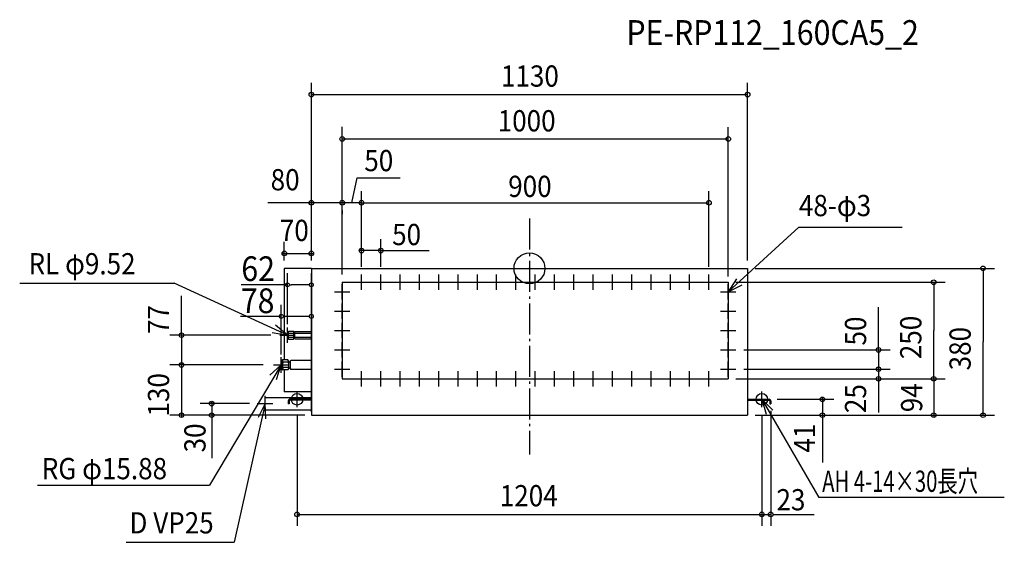
# Model space of a CAD drawing. Extents: x -1321 to 1230, y -709 to 644.
import ezdxf

# ---------------------------------------------------------------- set-up
doc = ezdxf.new("R2010")
doc.units = 0
doc.header["$LTSCALE"] = 20
doc.header["$PDMODE"] = 3
doc.header["$PDSIZE"] = -2
doc.linetypes.add('DASHDOT', pattern=[5.5, 4, -0.6, 0.3, -0.6])
doc.layers.get('DEFPOINTS').update_dxf_attribs({"linetype": 'CONTINUOUS'})
for name, color, linetype in [('ARRANGE', 1, 'CONTINUOUS'), ('BASIS', 6, 'DASHDOT'), ('DETAIL', 5, 'CONTINUOUS'), ('ETC', 61, 'CONTINUOUS'), ('FIX', 11, 'CONTINUOUS'), ('NOTE', 4, 'CONTINUOUS'), ('OUTLINE', 3, 'CONTINUOUS'), ('SIZE', 30, 'CONTINUOUS')]:
    doc.layers.add(name, color=color, linetype=linetype)
doc.styles.get("Standard").update_dxf_attribs({"font": 'SIMPLEX', "width": 0.9, "bigfont": 'BIGFONT'})
doc.styles.add('STANDARD1', font='MONOTXT', dxfattribs={"bigfont": 'BIGFONT'})

msp = doc.modelspace()

# ---------------------------------------------------------------- linework, layer by layer
at = {"layer": 'ARRANGE', "color": 1, "linetype": 'CONTINUOUS'}
msp.add_circle((0, 0), 40, dxfattribs=at)
msp.add_point((0, 0), dxfattribs=at)
at = {"layer": 'BASIS', "color": 6, "linetype": 'DASHDOT'}
msp.add_line((0, 129.2), (0, -481.7), dxfattribs=at)
at = {"layer": 'DEFPOINTS', "color": 7, "linetype": 'CONTINUOUS'}
for p in [(-627, -173), (-643, -250), (618.2, -343.3), (618.2, -343.3)]:
    msp.add_point(p, dxfattribs=at)
at = {"layer": 'DETAIL', "color": 5, "linetype": 'CONTINUOUS'}
for p, q in [((-565, 0), (-635, 0)), ((-635, 0), (-635, -237)), ((-565, 0), (565, 0)), ((-565, 0), (-565, -380)), ((565, 0), (565, -380)), ((-485, -36), (515, -36)), ((-485, -36), (-485, -286)), ((515, -36), (515, -286)), ((-627, -167.5), (-624, -162.5)), ((-627, -178.5), (-627, -167.5)), ((-627, -178.5), (-624, -183.5)), ((-624, -162.5), (-611, -162.5)), ((-624, -183.5), (-624, -162.5)), ((-623, -167.5), (-624, -166.5)), ((-623, -167.5), (-624, -168.5)), ((-623, -178.5), (-624, -177.5)), ((-623, -178.5), (-624, -179.5)), ((-623, -167.5), (-610, -167.5)), ((-623, -178.5), (-610, -178.5)), ((-611, -162.5), (-610, -163.5)), ((-610, -182.5), (-610, -163.5)), ((-610, -168.2), (-608, -168.2)), ((-610, -177.8), (-608, -177.8)), ((-608, -164.5), (-607, -163.5)), ((-608, -181.5), (-608, -164.5)), ((-608, -167.5), (-565, -167.5)), ((-608, -178.5), (-565, -178.5)), ((-607, -163.5), (-565, -163.5)), ((-624, -183.5), (-611, -183.5)), ((-610, -182.5), (-611, -183.5)), ((-610, -182.5), (-611, -183.5)), ((-608, -181.5), (-607, -182.5)), ((-607, -182.5), (-565, -182.5)), ((-640, -237), (-643, -238.8)), ((-643, -238.8), (-643, -261.2)), ((-640, -237), (-640, -263)), ((-626, -237), (-640, -237)), ((-638, -243), (-640, -241)), ((-638, -243), (-640, -245)), ((-638, -257), (-640, -255)), ((-626, -243), (-638, -243)), ((-624, -239), (-626, -237)), ((-626, -243), (-624, -241)), ((-626, -243), (-624, -245)), ((-626, -257), (-624, -255)), ((-624, -239), (-624, -261)), ((-624, -239), (-624, -261)), ((-624, -242), (-624, -258)), ((-624, -242.1), (-620, -242.1)), ((-620, -240.5), (-618, -238.5)), ((-620, -240.5), (-620, -259.5)), ((-565, -238.5), (-618, -238.5)), ((-643, -261.2), (-640, -263)), ((-638, -257), (-640, -259)), ((-626, -263), (-640, -263)), ((-626, -257), (-638, -257)), ((-635, -263), (-635, -320)), ((-626, -257), (-624, -259)), ((-624, -261), (-626, -263)), ((-624, -257.9), (-620, -257.9)), ((-620, -259.5), (-618, -261.5)), ((-565, -261.5), (-618, -261.5)), ((-485, -286), (515, -286)), ((-565, -320), (-635, -320)), ((-685, -366), (-685, -334)), ((-685, -334), (-565, -334)), ((-625, -343.3), (-625, -351)), ((-622.7, -351), (-625, -351)), ((-622.7, -343.3), (-622.7, -351)), ((-565, -339), (-620.7, -339)), ((-565, -341.3), (-620.7, -341.3)), ((565, -339), (620.7, -339)), ((565, -341.3), (620.7, -341.3)), ((622.7, -343.3), (622.7, -351)), ((622.7, -351), (625, -351)), ((625, -343.3), (625, -351)), ((-685, -366), (-565, -366)), ((-565, -380), (565, -380))]:
    msp.add_line(p, q, dxfattribs=at)
for centre, radius, start, end in [((-620.7, -343.3), 4.3, 90, 180), ((-620.7, -343.3), 2, 90, 180), ((620.7, -343.3), 4.3, 0, 90), ((620.7, -343.3), 2, 0, 90)]:
    msp.add_arc(centre, radius, start, end, dxfattribs=at)
at = {"layer": 'FIX', "color": 11, "linetype": 'CONTINUOUS'}
for centre in [(-602, -339), (602, -339)]:
    msp.add_circle(centre, 15, dxfattribs=at)
at = {"layer": 'NOTE', "color": 4, "linetype": 'CONTINUOUS'}
for p, q in [((515, -61), (698, 106.4)), ((698, 106.4), (965.1, 106.4)), ((-435, -56), (-435, -16)), ((-385, -56), (-385, -16)), ((-335, -56), (-335, -16)), ((-285, -56), (-285, -16)), ((-235, -56), (-235, -16)), ((-185, -56), (-185, -16)), ((-135, -56), (-135, -16)), ((-85, -56), (-85, -16)), ((-35, -56), (-35, -16)), ((15, -56), (15, -16)), ((65, -56), (65, -16)), ((115, -56), (115, -16)), ((165, -56), (165, -16)), ((215, -56), (215, -16)), ((265, -56), (265, -16)), ((315, -56), (315, -16)), ((365, -56), (365, -16)), ((415, -56), (415, -16)), ((465, -56), (465, -16)), ((-1320.5, -38.4), (-920, -38.4)), ((-627, -173), (-920, -38.4)), ((-485, -81), (-485, -41)), ((-455, -36), (-415, -36)), ((-405, -36), (-365, -36)), ((-355, -36), (-315, -36)), ((-305, -36), (-265, -36)), ((-255, -36), (-215, -36)), ((-205, -36), (-165, -36)), ((-155, -36), (-115, -36)), ((-105, -36), (-65, -36)), ((-55, -36), (-15, -36)), ((-5, -36), (35, -36)), ((45, -36), (85, -36)), ((95, -36), (135, -36)), ((145, -36), (185, -36)), ((195, -36), (235, -36)), ((245, -36), (285, -36)), ((295, -36), (335, -36)), ((345, -36), (385, -36)), ((395, -36), (435, -36)), ((445, -36), (485, -36)), ((515, -81), (515, -41)), ((-505, -61), (-465, -61)), ((495, -61), (535, -61)), ((-485, -131), (-485, -91)), ((515, -131), (515, -91)), ((-505, -111), (-465, -111)), ((495, -111), (535, -111)), ((-627, -193), (-627, -153)), ((-485, -181), (-485, -141)), ((515, -181), (515, -141)), ((-647, -173), (-607, -173)), ((-505, -161), (-465, -161)), ((495, -161), (535, -161)), ((-485, -231), (-485, -191)), ((515, -231), (515, -191)), ((-505, -211), (-465, -211)), ((495, -211), (535, -211)), ((-643, -250), (-828.5, -560.9)), ((-663, -250), (-623, -250)), ((-643, -270), (-643, -230)), ((-485, -281), (-485, -241)), ((515, -281), (515, -241)), ((-505, -261), (-465, -261)), ((-435, -306), (-435, -266)), ((-385, -306), (-385, -266)), ((-335, -306), (-335, -266)), ((-285, -306), (-285, -266)), ((-235, -306), (-235, -266)), ((-185, -306), (-185, -266)), ((-135, -306), (-135, -266)), ((-85, -306), (-85, -266)), ((-35, -306), (-35, -266)), ((15, -306), (15, -266)), ((65, -306), (65, -266)), ((115, -306), (115, -266)), ((165, -306), (165, -266)), ((215, -306), (215, -266)), ((265, -306), (265, -266)), ((315, -306), (315, -266)), ((365, -306), (365, -266)), ((415, -306), (415, -266)), ((465, -306), (465, -266)), ((495, -261), (535, -261)), ((-455, -286), (-415, -286)), ((-405, -286), (-365, -286)), ((-355, -286), (-315, -286)), ((-305, -286), (-265, -286)), ((-255, -286), (-215, -286)), ((-205, -286), (-165, -286)), ((-155, -286), (-115, -286)), ((-105, -286), (-65, -286)), ((-55, -286), (-15, -286)), ((-5, -286), (35, -286)), ((45, -286), (85, -286)), ((95, -286), (135, -286)), ((145, -286), (185, -286)), ((195, -286), (235, -286)), ((245, -286), (285, -286)), ((295, -286), (335, -286)), ((345, -286), (385, -286)), ((395, -286), (435, -286)), ((445, -286), (485, -286)), ((-685, -370), (-685, -330)), ((-602, -359), (-602, -319)), ((602, -359), (602, -319)), ((-685, -350), (-764.6, -709.1)), ((-705, -350), (-665, -350)), ((-622, -339), (-582, -339)), ((582, -339), (622, -339)), ((602, -339), (749.6, -592.9)), ((-1274.2, -560.9), (-828.5, -560.9)), ((1230.1, -592.9), (749.6, -592.9)), ((-1045.1, -709.1), (-764.6, -709.1))]:
    msp.add_line(p, q, dxfattribs=at)
for points in [[(536.6, -27.4), (515, -61), (550.6, -42.7)], [(-666.4, -166.2), (-627, -173), (-657.8, -147.4)], [(-655.6, -288), (-643, -250), (-672.9, -276.6)], [(-682.6, -389.9), (-685, -350), (-702.9, -385.8)], [(630.7, -366.8), (602, -339), (613, -377.5)]]:
    msp.add_lwpolyline(points, dxfattribs=at)
at = {"layer": 'OUTLINE', "color": 3, "linetype": 'CONTINUOUS'}
for p, q in [((-565, 0), (-565, -380)), ((-565, 0), (565, 0)), ((565, 0), (565, -380)), ((-565, -380), (565, -380))]:
    msp.add_line(p, q, dxfattribs=at)
at = {"layer": 'SIZE', "color": 30, "linetype": 'CONTINUOUS'}
for p, q in [((-565, 20), (-565, 479.9)), ((565, 20), (565, 479.9)), ((-565, 449.8), (565, 449.8)), ((-485, -16), (-485, 366.2)), ((515, -21), (515, 365.2)), ((-485, 334.9), (515, 334.9)), ((-460, 169.9), (-445.9, 233.9)), ((-445.9, 233.9), (-335, 233.9)), ((-565, 20), (-565, 199.9)), ((-485, -16), (-485, 199.9)), ((-435, 4), (-435, 199.9)), ((-435, 4), (-435, 199.9)), ((465, 4), (465, 199.9)), ((-567, 169.9), (-677.6, 169.9)), ((-567, 169.9), (-569, 169.9)), ((-485, 169.9), (-565, 169.9)), ((-487, 169.9), (-489, 169.9)), ((-435, 169.9), (-485, 169.9)), ((-483, 169.9), (-481, 169.9)), ((-435, 169.9), (465, 169.9)), ((-433, 169.9), (-431, 169.9)), ((-485, 149.9), (-485, 139.9)), ((-635, 20), (-635, 68.7)), ((-565, 20), (-565, 68.7)), ((-435, 4), (-435, 75.9)), ((-385, 4), (-385, 75.9)), ((-637, 38.7), (-639, 38.7)), ((-635, 38.7), (-565, 38.7)), ((-563, 38.7), (-561, 38.7)), ((-437, 45.9), (-439, 45.9)), ((-385, 45.9), (-435, 45.9)), ((-385, 45.9), (-260, 45.9)), ((-383, 45.9), (-381, 45.9)), ((585, 0), (1205, 0)), ((-627, -144.3), (-627, -12.7)), ((-565, -133), (-565, -12.7)), ((1175, -2), (1175, -190)), ((-627, -42.7), (-746.6, -42.7)), ((-622, -42.7), (-617, -42.7)), ((-575, -42.7), (-617, -42.7)), ((-570, -42.7), (-575, -42.7)), ((535, -36), (1077.3, -36)), ((1047.3, -38), (1047.3, -161)), ((-901.4, -173), (-901.4, -70.8)), ((-643, -222.6), (-643, -94.2)), ((-565, -371), (-565, -94.2)), ((904.2, -211), (904.2, -100.3)), ((-643, -124.2), (-748.9, -124.2)), ((-638, -124.2), (-633, -124.2)), ((-575, -124.2), (-633, -124.2)), ((-570, -124.2), (-575, -124.2)), ((-670, -173), (-931.4, -173)), ((-901.4, -171), (-901.4, -169)), ((-901.4, -173), (-901.4, -250)), ((1047.3, -284), (1047.3, -161)), ((1175, -378), (1175, -190)), ((555, -211), (934.2, -211)), ((904.2, -209), (904.2, -207)), ((904.2, -211), (904.2, -261)), ((-690, -250), (-931.4, -250)), ((-690, -250), (-931.4, -250)), ((-901.4, -248), (-901.4, -246)), ((-901.4, -250), (-901.4, -380)), ((-901.4, -252), (-901.4, -254)), ((555, -261), (934.2, -261)), ((555, -261), (934.2, -261)), ((904.2, -259), (904.2, -257)), ((904.2, -261), (904.2, -286)), ((904.2, -263), (904.2, -265)), ((535, -286), (1077.3, -286)), ((535, -286), (1077.3, -286)), ((535, -286), (934.2, -286)), ((904.2, -286), (904.2, -372.8)), ((904.2, -288), (904.2, -290)), ((1047.3, -284), (1047.3, -282)), ((1047.3, -286), (1047.3, -380)), ((-725, -350), (-853.2, -350)), ((-823.2, -348), (-823.2, -346)), ((-823.2, -350), (-823.2, -380)), ((642, -339), (788.8, -339)), ((758.8, -337), (758.8, -335)), ((758.8, -339), (758.8, -380)), ((-581.7, -380), (-931.4, -380)), ((-901.4, -382), (-901.4, -384)), ((-823.2, -382), (-823.2, -384)), ((-602, -379), (-602, -666.8)), ((585, -380), (1205, -380)), ((585, -380), (1077.3, -380)), ((585, -380), (788.8, -380)), ((602, -379), (602, -666.8)), ((602, -379), (602, -666.8)), ((625, -369), (625, -666.8)), ((758.8, -382), (758.8, -384)), ((758.8, -382), (758.8, -502.9)), ((1047.3, -382), (1047.3, -384)), ((-823.2, -384), (-823.2, -491.2)), ((-602, -636.8), (602, -636.8)), ((602, -636.8), (625, -636.8)), ((631, -636.8), (633, -636.8)), ((633, -636.8), (737.3, -636.8))]:
    msp.add_line(p, q, dxfattribs=at)
for centre, radius in [((-565, 449.8), 6), ((565, 449.8), 6), ((-485, 334.9), 6), ((515, 334.9), 6), ((-565, 169.9), 6), ((-485, 169.9), 6), ((-485, 169.9), 6), ((-435, 169.9), 6), ((-435, 169.9), 6), ((465, 169.9), 6), ((-435, 45.9), 6), ((-385, 45.9), 6), ((-635, 38.7), 6), ((-565, 38.7), 6), ((1175, 0), 6), ((-627, -42.7), 5), ((-565, -42.7), 5), ((1047.3, -36), 6), ((-643, -124.2), 5), ((-565, -124.2), 5), ((-901.4, -173), 6), ((904.2, -211), 6), ((-901.4, -250), 6), ((-901.4, -250), 6), ((904.2, -261), 6), ((904.2, -261), 6), ((904.2, -286), 6), ((1047.3, -286), 6), ((1047.3, -286), 6), ((-823.2, -350), 6), ((758.8, -339), 6), ((-901.4, -380), 6), ((-823.2, -380), 6), ((758.8, -380), 6), ((1047.3, -380), 6), ((1175, -380), 6), ((-602, -636.8), 6), ((602, -636.8), 6), ((602, -636.8), 6), ((625, -636.8), 6)]:
    msp.add_circle(centre, radius, dxfattribs=at)

# ---------------------------------------------------------------- texts
at = {"layer": 'ETC', "color": 61, "linetype": 'CONTINUOUS', "width": 0.9}
msp.add_text('PE-RP112_160CA5_2', height=64, dxfattribs=at).set_placement((251.1, 578.5))
at = {"layer": 'NOTE', "color": 4, "linetype": 'CONTINUOUS', "width": 0.9}
for s, p in [('48-φ3', (698, 135.1)), ('RL φ9.52', (-1297.6, -15.6)), ('RG φ15.88', (-1263.3, -545.9)), ('D VP25', (-1036.1, -686.2))]:
    msp.add_text(s, height=55, dxfattribs=at).set_placement(p)
at = {"layer": 'NOTE', "color": 4, "linetype": 'CONTINUOUS', "style": 'STANDARD1', "width": 0.7}
msp.add_text('AH 4-14×30長穴', height=55, rotation=0, dxfattribs=at).set_placement((758.3, -578.5))
at = {"layer": 'SIZE', "color": 30, "linetype": 'CONTINUOUS', "width": 0.9}
for s, height, p in [('1130', 55, (-73.8, 470.3)), ('1000', 55, (-82.2, 354.5)), ('50', 55, (-427.8, 251.5)), ('80', 55, (-670.4, 201.9)), ('900', 55, (-55, 184.7)), ('70', 55, (-646.6, 70.7)), ('50', 55, (-355.7, 60.1)), ('62', 64, (-746.4, -32.9)), ('78', 64, (-747.8, -115.9)), ('1204', 55, (-76.8, -616)), ('23', 55, (639.9, -626.4))]:
    msp.add_text(s, height=height, dxfattribs=at).set_placement(p)
for s, p in [('77', (-933.4, -170)), ('250', (1015.3, -235.1)), ('50', (872.2, -199.7)), ('380', (1143, -264.1)), ('130', (-933.4, -383.6)), ('25', (872.2, -374.6)), ('94', (1017.5, -372.4)), ('30', (-839.1, -476.4)), ('41', (740, -477))]:
    msp.add_text(s, height=55, rotation=90, dxfattribs=at).set_placement(p)

doc.saveas('drawing.dxf')
